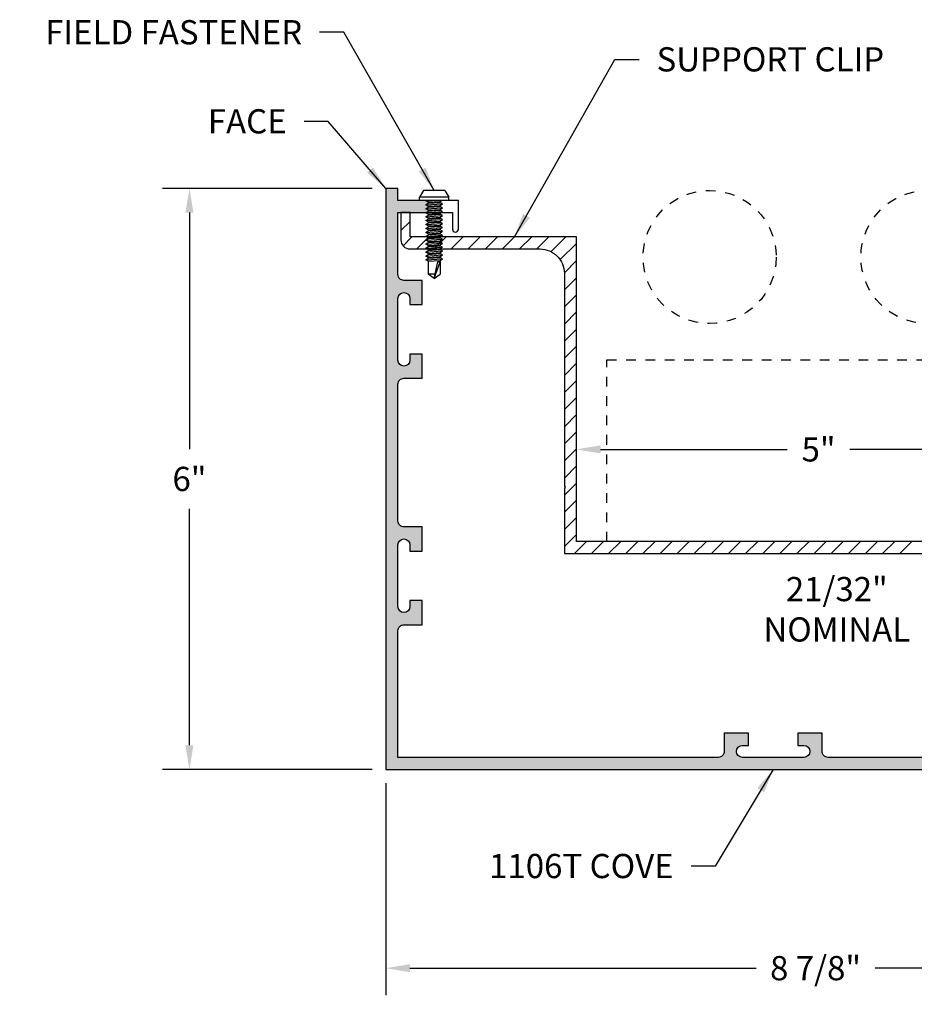
# Model space of a CAD drawing. Units: inches. Extents: x 460.9 to 477.8, y 291 to 301.4.
# Drawn here: x 460.9 to 470.1, y 291 to 301.1 of the extents above; entities that cross this region are included whole.
import ezdxf

# ---------------------------------------------------------------- set-up
doc = ezdxf.new("R2010")
doc.units = ezdxf.units.IN
doc.header["$MEASUREMENT"] = 0
doc.header["$PDMODE"] = 3
doc.linetypes.add('HIDDEN', pattern=[0.375, 0.25, -0.125])
doc.layers.get('0').update_dxf_attribs({"linetype": 'CONTINUOUS'})
doc.layers.get('Defpoints').update_dxf_attribs({"color": 252, "linetype": 'CONTINUOUS'})
for name, color, linetype in [('DETAIL', 1, 'CONTINUOUS'), ('DIM', 1, 'CONTINUOUS'), ('HATCH', 2, 'CONTINUOUS'), ('TEXT', 3, 'CONTINUOUS')]:
    doc.layers.add(name, color=color, linetype=linetype)
doc.styles.add('STD', font='ARIAL.TTF')
doc.dimstyles.new('F-DIM2$0', dxfattribs={"dimscale": 2, "dimtxt": 0.125, "dimasz": 0.125, "dimexe": 0.14, "dimexo": 0.07, "dimgap": 0.09, "dimtad": 0, "dimtih": 1, "dimtoh": 1, "dimdec": 6, "dimzin": 3, "dimdsep": 46, "dimlunit": 5, "dimtxsty": 'STD', "dimcen": 0, "dimclrd": 2, "dimclre": 3, "dimclrt": 256, "dimadec": 0, "dimazin": 0, "dimtfac": 1, "dimtdec": 6, "dimtofl": 0, "dimtmove": 1, "dimatfit": 3, "dimfxl": 0, "dimfrac": 2, "dimtolj": 1, "dimtzin": 0, "dimarcsym": 0})
doc.dimstyles.new('F-DIM2$7', dxfattribs={"dimscale": 2, "dimtxt": 0.125, "dimasz": 0.125, "dimexe": 0.14, "dimexo": 0.07, "dimgap": 0.09, "dimtad": 0, "dimtih": 1, "dimtoh": 1, "dimdec": 6, "dimzin": 3, "dimdsep": 46, "dimlunit": 5, "dimtxsty": 'STD', "dimcen": 0, "dimclrd": 256, "dimclre": 3, "dimclrt": 256, "dimadec": 0, "dimazin": 0, "dimtfac": 1, "dimtdec": 6, "dimtofl": 0, "dimtmove": 0, "dimatfit": 3, "dimfxl": 0, "dimfrac": 2, "dimtolj": 1, "dimtzin": 0, "dimarcsym": 0})

# ---------------------------------------------------------------- blocks, each defined once
blk = doc.blocks.new('GEG-295')
blk.add_lwpolyline([(6.729, -2.458), (6.719, -2.468), (6.719, -3.396), (1.7185, -3.396), (1.7185, -0.25), (0, -0.25), (0, 0), (-0.094, 0), (-0.094, -0.281, 0.4142136), (0, -0.375), (1.3435, -0.375, -0.4142136), (1.5935, -0.625), (1.5935, -2.8235), (1.6035, -2.8335), (1.5935, -2.8435), (1.5935, -3.521), (6.469, -3.521, -0.4142136), (6.719, -3.771), (6.719, -4.199), (6.729, -4.209), (6.719, -4.219), (6.719, -4.959), (6.844, -4.959), (6.844, -2.718), (6.834, -2.708), (6.844, -2.698), (6.844, -1.958), (6.719, -1.958), (6.719, -2.448)], format="xyb", close=True)
blk = doc.blocks.new('GEG-672')
blk.add_lwpolyline([(7.875, 2.318, 1), (7.751, 2.318), (7.751, 2.255), (7.626, 2.255), (7.626, 2.505), (7.813, 2.505, 0.414214), (7.875, 2.567), (7.875, 3.978, 0.414214), (7.813, 4.04), (7.626, 4.04), (7.626, 4.29), (7.751, 4.29), (7.751, 4.227, 1), (7.875, 4.227), (7.875, 4.863, 1), (7.751, 4.863), (7.751, 4.8), (7.626, 4.8), (7.626, 5.05), (7.813, 5.05, 0.414214), (7.875, 5.112), (7.875, 5.75), (7.312, 5.75), (7.312, 5.581, -1), (7.25, 5.581), (7.25, 5.875), (7.552, 5.875), (7.562, 5.865), (7.572, 5.875), (7.875, 5.875), (7.875, 6), (8, 6), (8, 0), (0, 0, -0.314635), (-0.047, 0.033), (-0.151, 0.038), (-0.16, 0.049), (-0.171, 0.039), (-0.231, 0.042), (-0.24, 0.053), (-0.251, 0.043), (-0.311, 0.047), (-0.32, 0.057), (-0.331, 0.048), (-0.391, 0.051), (-0.4, 0.061), (-0.411, 0.052), (-0.471, 0.055), (-0.48, 0.066), (-0.491, 0.056), (-0.551, 0.059), (-0.56, 0.07), (-0.571, 0.06), (-0.631, 0.063), (-0.64, 0.074), (-0.651, 0.065), (-0.711, 0.068), (-0.72, 0.078), (-0.731, 0.069), (-0.791, 0.072), (-0.8, 0.082), (-0.811, 0.073), (-0.85, 0.075, -1), (-0.85, 0.125), (3.433, 0.125, 0.414214), (3.495, 0.187), (3.495, 0.374), (3.745, 0.374), (3.745, 0.249), (3.682, 0.249, 1), (3.682, 0.125), (4.318, 0.125, 1), (4.318, 0.249), (4.255, 0.249), (4.255, 0.374), (4.505, 0.374), (4.505, 0.187, 0.414214), (4.567, 0.125), (7.875, 0.125), (7.875, 1.433, 0.414214), (7.813, 1.495), (7.626, 1.495), (7.626, 1.745), (7.751, 1.745), (7.751, 1.682, 1), (7.875, 1.682), (7.875, 2.286)], format="xyb", close=True)
blk = doc.blocks.new('*D40')
at = {"layer": 'Defpoints', "color": 0}
for p in [(473.534, 293.479), (464.659, 293.379), (473.534, 291.327)]:
    blk.add_point(p, dxfattribs=at)
at = {"layer": 'DIM', "color": 3, "lineweight": -2}
for p, q in [((473.534, 293.339), (473.534, 291.047)), ((464.659, 293.239), (464.659, 291.047))]:
    blk.add_line(p, q, dxfattribs=at)
at = {"layer": 'DIM', "color": 2, "lineweight": -2}
for p, q in [((464.909, 291.327), (468.482, 291.327)), ((473.284, 291.327), (469.712, 291.327))]:
    blk.add_line(p, q, dxfattribs=at)
at = {"layer": 'DIM', "color": 2}
for points in [[(464.909, 291.368), (464.909, 291.285), (464.659, 291.327)], [(473.284, 291.368), (473.284, 291.285), (473.534, 291.327)]]:
    blk.add_solid(points, dxfattribs=at)
at = {"layer": 'DIM', "insert": (469.097, 291.327), "char_height": 0.25, "attachment_point": 5, "style": 'STD'}
blk.add_mtext('\\A1;8 7/8"', dxfattribs=at)
blk = doc.blocks.new('*D42')
at = {"layer": 'Defpoints', "color": 0}
for p in [(471.628, 294.17), (470.522, 293.504), (471.753, 293.504)]:
    blk.add_point(p, dxfattribs=at)
at = {"layer": 'DIM', "color": 2, "lineweight": -2}
for p, q in [((470.272, 295.033), (470.522, 295.033)), ((470.522, 295.033), (470.522, 294.67)), ((470.522, 294.42), (470.522, 294.67)), ((470.522, 293.254), (470.522, 293.004))]:
    blk.add_line(p, q, dxfattribs=at)
at = {"layer": 'DIM', "color": 3, "lineweight": -2}
for p, q in [((471.488, 294.17), (470.242, 294.17)), ((471.613, 293.504), (470.242, 293.504))]:
    blk.add_line(p, q, dxfattribs=at)
at = {"layer": 'DIM', "color": 2}
for points in [[(470.48, 294.42), (470.564, 294.42), (470.522, 294.17)], [(470.48, 293.254), (470.564, 293.254), (470.522, 293.504)]]:
    blk.add_solid(points, dxfattribs=at)
at = {"layer": 'DIM', "insert": (469.316, 295.033), "char_height": 0.25, "attachment_point": 5, "style": 'STD'}
blk.add_mtext('\\A1;21/32"\\PNOMINAL', dxfattribs=at)
blk = doc.blocks.new('*D43')
at = {"layer": 'Defpoints', "color": 0}
for p in [(464.659, 299.379), (462.632, 293.379), (464.659, 293.379)]:
    blk.add_point(p, dxfattribs=at)
at = {"layer": 'DIM', "color": 3, "lineweight": -2}
for p, q in [((464.519, 299.379), (462.352, 299.379)), ((464.519, 293.379), (462.352, 293.379))]:
    blk.add_line(p, q, dxfattribs=at)
at = {"layer": 'DIM', "color": 2, "lineweight": -2}
for p, q in [((462.632, 299.129), (462.632, 296.686)), ((462.632, 293.629), (462.632, 296.071))]:
    blk.add_line(p, q, dxfattribs=at)
at = {"layer": 'DIM', "color": 2}
for points in [[(462.59, 299.129), (462.673, 299.129), (462.632, 299.379)], [(462.59, 293.629), (462.673, 293.629), (462.632, 293.379)]]:
    blk.add_solid(points, dxfattribs=at)
at = {"layer": 'DIM', "insert": (462.632, 296.379), "char_height": 0.25, "attachment_point": 5, "style": 'STD'}
blk.add_mtext('\\A1;6"', dxfattribs=at)
blk = doc.blocks.new('*D44')
at = {"layer": 'Defpoints', "color": 0}
for p in [(471.628, 296.684), (466.628, 295.733), (471.628, 295.733)]:
    blk.add_point(p, dxfattribs=at)
at = {"layer": 'DIM', "color": 2, "lineweight": -2}
for p, q in [((466.878, 296.684), (468.805, 296.684)), ((471.378, 296.684), (469.452, 296.684))]:
    blk.add_line(p, q, dxfattribs=at)
at = {"layer": 'DIM', "color": 2}
for points in [[(466.878, 296.726), (466.878, 296.642), (466.628, 296.684)], [(471.378, 296.726), (471.378, 296.642), (471.628, 296.684)]]:
    blk.add_solid(points, dxfattribs=at)
at = {"layer": 'DIM', "insert": (469.128, 296.684), "char_height": 0.25, "attachment_point": 5, "style": 'STD'}
blk.add_mtext('\\A1;5"', dxfattribs=at)

msp = doc.modelspace()

# ---------------------------------------------------------------- hatches: boundary and pattern name
at = {"layer": 'HATCH'}
msp.add_hatch(color=256, dxfattribs=at).paths.add_polyline_path([(464.7844585, 297.3567919, -0.4142135624), (464.8464585, 297.4187919), (465.0334585, 297.4187919), (465.0334585, 297.6687919), (464.9084585, 297.6687919), (464.9084585, 297.6057919, -1), (464.7844585, 297.6057919), (464.7844585, 298.2417919, -1), (464.9084585, 298.2417919), (464.9084585, 298.1787919), (465.0334585, 298.1787919), (465.0334585, 298.4287919), (464.8464585, 298.4287919, -0.4142135624), (464.7844585, 298.4907919), (464.7844585, 299.1287919), (465.0758826, 299.1287919), (465.0969585, 299.1442521), (465.0969585, 299.1542758), (465.0739585, 299.1679766), (465.0969585, 299.1848482), (465.0969585, 299.1948719), (465.0739585, 299.2085727), (465.0969585, 299.2254443), (465.0969585, 299.235468), (465.0739585, 299.2491688), (465.0802609, 299.2537919), (464.7844585, 299.2537919), (464.7844585, 299.3787919), (464.6594585, 299.3787919), (464.6594585, 293.3787919), (472.6594585, 293.3787919, 0.3146348313), (472.7064017, 293.4115774), (472.8099973, 293.4170232), (472.8194585, 293.4275343), (472.8299697, 293.4180731), (472.8899973, 293.4212285), (472.8994585, 293.4317397), (472.9099697, 293.4222784), (472.9699973, 293.4254339), (472.9794585, 293.4359451), (472.9899697, 293.4264838), (473.0499973, 293.4296393), (473.0594585, 293.4401505), (473.0699697, 293.4306892), (473.1299973, 293.4338447), (473.1394585, 293.4443558), (473.1499697, 293.4348946), (473.2099973, 293.4380501), (473.2194585, 293.4485612), (473.2299697, 293.4391), (473.2899973, 293.4422554), (473.2994585, 293.4527666), (473.3099697, 293.4433053), (473.3699973, 293.4464608), (473.3794585, 293.456972), (473.3899697, 293.4475107), (473.4499973, 293.4506662), (473.4594585, 293.4611774), (473.4699697, 293.4517161), (473.5120796, 293.4539297, 0.9488134669), (473.5094585, 293.5037919), (469.2264585, 293.5037919, -0.4142135624), (469.1644585, 293.5657919), (469.1644585, 293.7527919), (468.9144585, 293.7527919), (468.9144585, 293.6277919), (468.9774585, 293.6277919, -1), (468.9774585, 293.5037919), (468.3414585, 293.5037919, -1), (468.3414585, 293.6277919), (468.4044585, 293.6277919), (468.4044585, 293.7527919), (468.1544585, 293.7527919), (468.1544585, 293.5657919, -0.4142135624), (468.0924585, 293.5037919), (464.7844585, 293.5037919), (464.7844585, 294.8117919, -0.4142135624), (464.8464585, 294.8737919), (465.0334585, 294.8737919), (465.0334585, 295.1237919), (464.9084585, 295.1237919), (464.9084585, 295.0607919, -1), (464.7844585, 295.0607919), (464.7844585, 295.6646126), (464.7844585, 295.6967919, -1), (464.9084585, 295.6967919), (464.9084585, 295.6337919), (465.0334585, 295.6337919), (465.0334585, 295.8837919), (464.8464585, 295.8837919, -0.4142135624), (464.7844585, 295.9457919)])

# ---------------------------------------------------------------- linework, layer by layer
at = {"layer": 'DETAIL'}
for p, q in [((465.0494585, 299.3577919), (465.0082085, 299.2902919)), ((465.2694585, 299.3577919), (465.0494585, 299.3577919)), ((465.2694585, 299.3577919), (465.3107085, 299.2902919)), ((465.3107085, 299.2902919), (465.0082085, 299.2902919)), ((465.0082085, 299.2537919), (465.0082085, 299.2902919)), ((465.3107085, 299.2537919), (465.0082085, 299.2537919)), ((465.0739585, 299.2491688), (465.1410298, 299.2537919)), ((465.0739585, 299.2491688), (465.0802609, 299.2537919)), ((465.0969585, 299.235468), (465.0739585, 299.2491688)), ((465.0969585, 299.235468), (465.2219585, 299.244084)), ((465.0969585, 299.235468), (465.0969585, 299.2254443)), ((465.0969585, 299.2254443), (465.2219585, 299.2340603)), ((465.2219585, 299.244084), (465.2351928, 299.2537919)), ((465.2219585, 299.244084), (465.2219585, 299.2340603)), ((465.2449585, 299.2203594), (465.2219585, 299.2340603)), ((465.3107085, 299.2537919), (465.3107085, 299.2902919)), ((465.0739585, 299.2085727), (465.0969585, 299.2254443)), ((465.0739585, 299.2085727), (465.2449585, 299.2203594)), ((465.0969585, 299.1948719), (465.0739585, 299.2085727)), ((465.0739585, 299.1679766), (465.0969585, 299.1848482)), ((465.0739585, 299.1679766), (465.2449585, 299.1797633)), ((465.0969585, 299.1542758), (465.0739585, 299.1679766)), ((465.0739585, 299.1273805), (465.0969585, 299.1442521)), ((465.0739585, 299.1273805), (465.2449585, 299.1391672)), ((465.0969585, 299.1948719), (465.2219585, 299.2034879)), ((465.0969585, 299.1948719), (465.0969585, 299.1848482)), ((465.0969585, 299.1848482), (465.2219585, 299.1934642)), ((465.0969585, 299.1542758), (465.2219585, 299.1628918)), ((465.0969585, 299.1542758), (465.0969585, 299.1442521)), ((465.0969585, 299.1442521), (465.2219585, 299.1528681)), ((465.2219585, 299.2034879), (465.2449585, 299.2203594)), ((465.2219585, 299.2034879), (465.2219585, 299.1934642)), ((465.2449585, 299.1797633), (465.2219585, 299.1934642)), ((465.2219585, 299.1628918), (465.2449585, 299.1797633)), ((465.2219585, 299.1628918), (465.2219585, 299.1528681)), ((465.2449585, 299.1391672), (465.2219585, 299.1528681)), ((465.2219585, 299.1222957), (465.2449585, 299.1391672)), ((465.0969585, 299.1136797), (465.0739585, 299.1273805)), ((465.0739585, 299.0867844), (465.0969585, 299.103656)), ((465.0739585, 299.0867844), (465.2449585, 299.0985711)), ((465.0969585, 299.0730836), (465.0739585, 299.0867844)), ((465.0739585, 299.0461883), (465.0969585, 299.0630599)), ((465.0739585, 299.0461883), (465.2449585, 299.0579751)), ((465.0969585, 299.0324875), (465.0739585, 299.0461883)), ((465.0969585, 299.1136797), (465.2219585, 299.1222957)), ((465.0969585, 299.1136797), (465.0969585, 299.103656)), ((465.0969585, 299.103656), (465.2219585, 299.112272)), ((465.0969585, 299.0730836), (465.2219585, 299.0816996)), ((465.0969585, 299.0730836), (465.0969585, 299.0630599)), ((465.0969585, 299.0630599), (465.2219585, 299.0716759)), ((465.0969585, 299.0324875), (465.2219585, 299.0411035)), ((465.0969585, 299.0324875), (465.0969585, 299.0224638)), ((465.0969585, 299.0224638), (465.2219585, 299.0310798)), ((465.2219585, 299.1222957), (465.2219585, 299.112272)), ((465.2449585, 299.0985711), (465.2219585, 299.112272)), ((465.2219585, 299.0816996), (465.2449585, 299.0985711)), ((465.2219585, 299.0816996), (465.2219585, 299.0716759)), ((465.2449585, 299.0579751), (465.2219585, 299.0716759)), ((465.2219585, 299.0411035), (465.2449585, 299.0579751)), ((465.2219585, 299.0411035), (465.2219585, 299.0310798)), ((465.2449585, 299.017379), (465.2219585, 299.0310798)), ((465.0739585, 299.0055922), (465.0969585, 299.0224638)), ((465.0739585, 299.0055922), (465.2449585, 299.017379)), ((465.0969585, 298.9918914), (465.0739585, 299.0055922)), ((465.0739585, 298.9649961), (465.0969585, 298.9818677)), ((465.0739585, 298.9649961), (465.2449585, 298.9767829)), ((465.0969585, 298.9512953), (465.0739585, 298.9649961)), ((465.0739585, 298.9244), (465.0969585, 298.9412716)), ((465.0739585, 298.9244), (465.2449585, 298.9361868)), ((465.0969585, 298.9918914), (465.2219585, 299.0005074)), ((465.0969585, 298.9918914), (465.0969585, 298.9818677)), ((465.0969585, 298.9818677), (465.2219585, 298.9904837)), ((465.0969585, 298.9512953), (465.2219585, 298.9599113)), ((465.0969585, 298.9512953), (465.0969585, 298.9412716)), ((465.0969585, 298.9412716), (465.2219585, 298.9498876)), ((465.2219585, 299.0005074), (465.2449585, 299.017379)), ((465.2219585, 299.0005074), (465.2219585, 298.9904837)), ((465.2449585, 298.9767829), (465.2219585, 298.9904837)), ((465.2219585, 298.9599113), (465.2449585, 298.9767829)), ((465.2219585, 298.9599113), (465.2219585, 298.9498876)), ((465.2449585, 298.9361868), (465.2219585, 298.9498876)), ((465.2219585, 298.9193152), (465.2449585, 298.9361868)), ((465.0969585, 298.9106992), (465.0739585, 298.9244)), ((465.0739585, 298.883804), (465.0969585, 298.9006755)), ((465.0739585, 298.883804), (465.2449585, 298.8955907)), ((465.0969585, 298.8701031), (465.0739585, 298.883804)), ((465.0739585, 298.8432079), (465.0969585, 298.8600794)), ((465.0739585, 298.8432079), (465.2449585, 298.8549946)), ((465.0969585, 298.829507), (465.0739585, 298.8432079)), ((465.0969585, 298.9106992), (465.2219585, 298.9193152)), ((465.0969585, 298.9106992), (465.0969585, 298.9006755)), ((465.0969585, 298.9006755), (465.2219585, 298.9092915)), ((465.0969585, 298.8701031), (465.2219585, 298.8787191)), ((465.0969585, 298.8701031), (465.0969585, 298.8600794)), ((465.0969585, 298.8600794), (465.2219585, 298.8686954)), ((465.0969585, 298.829507), (465.2219585, 298.838123)), ((465.0969585, 298.829507), (465.0969585, 298.8194833)), ((465.0969585, 298.8194833), (465.2219585, 298.8280993)), ((465.2219585, 298.9193152), (465.2219585, 298.9092915)), ((465.2449585, 298.8955907), (465.2219585, 298.9092915)), ((465.2219585, 298.8787191), (465.2449585, 298.8955907)), ((465.2219585, 298.8787191), (465.2219585, 298.8686954)), ((465.2449585, 298.8549946), (465.2219585, 298.8686954)), ((465.2219585, 298.838123), (465.2449585, 298.8549946)), ((465.2219585, 298.838123), (465.2219585, 298.8280993)), ((465.2449585, 298.8143985), (465.2219585, 298.8280993)), ((465.0739585, 298.8026118), (465.0969585, 298.8194833)), ((465.0739585, 298.8026118), (465.2449585, 298.8143985)), ((465.0969585, 298.7889109), (465.0739585, 298.8026118)), ((465.0739585, 298.7620157), (465.0969585, 298.7788872)), ((465.0739585, 298.7620157), (465.2449585, 298.7738024)), ((465.0969585, 298.7483148), (465.0739585, 298.7620157)), ((465.0739585, 298.7214196), (465.0969585, 298.7382911)), ((465.0739585, 298.7214196), (465.2449585, 298.7332063)), ((465.0969585, 298.7889109), (465.2219585, 298.7975269)), ((465.0969585, 298.7889109), (465.0969585, 298.7788872)), ((465.0969585, 298.7788872), (465.2219585, 298.7875032)), ((465.0969585, 298.7483148), (465.2219585, 298.7569309)), ((465.0969585, 298.7483148), (465.0969585, 298.7382911)), ((465.0969585, 298.7382911), (465.2219585, 298.7469071)), ((465.2219585, 298.7975269), (465.2449585, 298.8143985)), ((465.2219585, 298.7975269), (465.2219585, 298.7875032)), ((465.2449585, 298.7738024), (465.2219585, 298.7875032)), ((465.2219585, 298.7569309), (465.2449585, 298.7738024)), ((465.2219585, 298.7569309), (465.2219585, 298.7469071)), ((465.2449585, 298.7332063), (465.2219585, 298.7469071)), ((465.2219585, 298.7163348), (465.2449585, 298.7332063)), ((465.0969585, 298.7077187), (465.0739585, 298.7214196)), ((465.0739585, 298.6808235), (465.0969585, 298.697695)), ((465.0739585, 298.6808235), (465.2449585, 298.6926102)), ((465.0969585, 298.6671226), (465.0739585, 298.6808235)), ((465.0739585, 298.6402274), (465.0969585, 298.6570989)), ((465.0739585, 298.6402274), (465.2449585, 298.6520141)), ((465.0969585, 298.6265265), (465.0739585, 298.6402274)), ((465.0969585, 298.7077187), (465.2219585, 298.7163348)), ((465.0969585, 298.7077187), (465.0969585, 298.697695)), ((465.0969585, 298.697695), (465.2219585, 298.706311)), ((465.0969585, 298.6671226), (465.2219585, 298.6757387)), ((465.0969585, 298.6671226), (465.0969585, 298.6570989)), ((465.0969585, 298.6570989), (465.2219585, 298.6657149)), ((465.0969585, 298.6265265), (465.2219585, 298.6351426)), ((465.0969585, 298.6265265), (465.0969585, 298.4919271)), ((465.1594585, 298.4504271), (465.1961989, 298.6204271)), ((465.1594585, 298.4504271), (465.2219585, 298.6204271)), ((465.1961989, 298.6204271), (465.2219585, 298.6204271)), ((465.2219585, 298.7163348), (465.2219585, 298.706311)), ((465.2449585, 298.6926102), (465.2219585, 298.706311)), ((465.2219585, 298.6757387), (465.2449585, 298.6926102)), ((465.2219585, 298.6757387), (465.2219585, 298.6657149)), ((465.2449585, 298.6520141), (465.2219585, 298.6657149)), ((465.2219585, 298.6351426), (465.2449585, 298.6520141)), ((465.2219585, 298.6351426), (465.2219585, 298.4919271)), ((465.1594585, 298.4504271), (465.0969585, 298.4919271)), ((465.1684275, 298.4919271), (465.0969585, 298.4919271)), ((465.1594585, 298.4504271), (465.2219585, 298.4919271))]:
    msp.add_line(p, q, dxfattribs=at)
at = {"layer": 'HATCH'}
for p, q in [((464.8154585, 299.1195394), (464.8247111, 299.1287919)), ((464.8154585, 298.9427627), (464.9094585, 299.0367627)), ((464.8371737, 298.7877011), (464.9282645, 298.8787919)), ((464.9800411, 298.7537919), (465.1050411, 298.8787919)), ((465.1568178, 298.7537919), (465.2818178, 298.8787919)), ((465.3335945, 298.7537919), (465.4585945, 298.8787919)), ((465.5103712, 298.7537919), (465.6353712, 298.8787919)), ((465.6871479, 298.7537919), (465.8121479, 298.8787919)), ((465.8639246, 298.7537919), (465.9889246, 298.8787919)), ((466.0407013, 298.7537919), (466.1657013, 298.8787919)), ((466.217478, 298.7537919), (466.342478, 298.8787919)), ((466.3668204, 298.7263576), (466.5192547, 298.8787919)), ((466.460464, 298.6432246), (466.6279585, 298.810719)), ((466.5029065, 298.5088903), (466.6279585, 298.6339423)), ((466.5029585, 298.3321656), (466.6279585, 298.4571656)), ((466.5029585, 298.155389), (466.6279585, 298.280389)), ((466.5029585, 297.9786123), (466.6279585, 298.1036123)), ((466.5029585, 297.8018356), (466.6279585, 297.9268356)), ((466.5029585, 297.6250589), (466.6279585, 297.7500589)), ((466.5029585, 297.4482822), (466.6279585, 297.5732822)), ((466.5029585, 297.2715055), (466.6279585, 297.3965055)), ((466.5029585, 297.0947288), (466.6279585, 297.2197288)), ((466.5029585, 296.9179521), (466.6279585, 297.0429521)), ((466.5029585, 296.7411754), (466.6279585, 296.8661754)), ((466.5029585, 296.5643987), (466.6279585, 296.6893987)), ((466.5029585, 296.387622), (466.6279585, 296.512622)), ((466.5029585, 296.2108453), (466.6279585, 296.3358453)), ((466.5029585, 296.0340686), (466.6279585, 296.1590686)), ((466.5029585, 295.8572919), (466.6279585, 295.9822919)), ((466.5029585, 295.6805152), (466.6279585, 295.8055152)), ((466.6070119, 295.6077919), (466.7320119, 295.7327919)), ((466.7837886, 295.6077919), (466.9087886, 295.7327919)), ((466.9605653, 295.6077919), (467.0855653, 295.7327919)), ((467.137342, 295.6077919), (467.262342, 295.7327919)), ((467.3141187, 295.6077919), (467.4391187, 295.7327919)), ((467.4908954, 295.6077919), (467.6158954, 295.7327919)), ((467.6676721, 295.6077919), (467.7926721, 295.7327919)), ((467.8444488, 295.6077919), (467.9694488, 295.7327919)), ((468.0212255, 295.6077919), (468.1462255, 295.7327919)), ((468.1980022, 295.6077919), (468.3230022, 295.7327919)), ((468.3747789, 295.6077919), (468.4997789, 295.7327919)), ((468.5515556, 295.6077919), (468.6765556, 295.7327919)), ((468.7283323, 295.6077919), (468.8533323, 295.7327919)), ((468.905109, 295.6077919), (469.030109, 295.7327919)), ((469.0818857, 295.6077919), (469.2068857, 295.7327919)), ((469.2586624, 295.6077919), (469.3836624, 295.7327919)), ((469.435439, 295.6077919), (469.560439, 295.7327919)), ((469.6122157, 295.6077919), (469.7372157, 295.7327919)), ((469.7889924, 295.6077919), (469.9139924, 295.7327919)), ((469.9657691, 295.6077919), (470.0907691, 295.7327919))]:
    msp.add_line(p, q, dxfattribs=at)
at = {"layer": 'TEXT', "color": 5, "linetype": 'HIDDEN', "ltscale": 0.35}
for p, q in [((466.9407085, 297.6077919), (471.3157085, 297.6077919)), ((466.9407085, 295.7327919), (466.9407085, 297.6077919))]:
    msp.add_line(p, q, dxfattribs=at)
for centre in [(468.0032085, 298.6702919), (470.2532085, 298.6702919)]:
    msp.add_circle(centre, 0.6875, dxfattribs=at)

# ---------------------------------------------------------------- block references
at = {"layer": 'HATCH', "xscale": -1}
msp.add_blockref('GEG-672', (472.6594585, 293.3787919), dxfattribs=at)
at = {"layer": 'HATCH'}
msp.add_blockref('GEG-295', (464.9094585, 299.1287919), dxfattribs=at)

# ---------------------------------------------------------------- texts
at = {"layer": 'DIM', "char_height": 0.25, "style": 'STD'}
for s, insert, attachment_point in [('FIELD FASTENER', (463.7955244, 301.1168334), 3), ('SUPPORT CLIP', (467.4552026, 300.8368809), 1), ('FACE', (463.6355962, 300.196655), 3), ('1106T COVE', (467.6315568, 292.5067389), 3)]:
    msp.add_mtext(s, dxfattribs=dict(at, insert=insert, attachment_point=attachment_point))

# ---------------------------------------------------------------- dimensions: what is measured, and where the dimension line sits
at = {"layer": 'DIM'}
dim = msp.add_linear_dim(base=(462.6315047, 293.3787919), p1=(464.6594585, 299.3787919), p2=(464.6594585, 293.3787919), angle=90, dimstyle='F-DIM2$0', override={"dimpost": '"'}, dxfattribs=at)
dim.commit()
dim.dimension.update_dxf_attribs({"geometry": '*D43', "text_midpoint": (462.6315047, 296.3787919)})
for base, p1, p2, override, picture, middle in [((471.6284585, 296.6838901), (466.6279585, 295.7327919), (471.6284585, 295.7327919), {"dimpost": '"', "dimse1": 1, "dimse2": 1}, '*D44', (469.1282085, 296.6838901)), ((473.5344585, 291.3265546), (464.6594585, 293.3787919), (473.5344585, 293.4787919), {"dimpost": '"'}, '*D40', (469.0969585, 291.3265546))]:
    dim = msp.add_linear_dim(base=base, p1=p1, p2=p2, dimstyle='F-DIM2$0', override=override, dxfattribs=at)
    dim.commit()
    dim.dimension.update_dxf_attribs({"geometry": picture, "text_midpoint": middle})
dim = msp.add_linear_dim(base=(470.5221532, 293.5037919), p1=(471.6284585, 294.1697919), p2=(471.7534585, 293.5037919), angle=90, text='<>\\PNOMINAL', dimstyle='F-DIM2$0', override={"dimdec": 5, "dimpost": '"'}, dxfattribs=at)
dim.commit()
dim.dimension.update_dxf_attribs({"geometry": '*D42', "text_midpoint": (470.3245317, 295.0333403), "dimtype": 160})

# ---------------------------------------------------------------- leaders
at = {"layer": 'DIM', "annotation_type": 0, "has_hookline": 1}
for points, hookline_direction, text_width in [([(465.1594585, 299.3577919), (464.2255244, 300.9918334), (463.9755244, 300.9918334)], 1, 2.9166098), ([(465.9889246, 298.8787919), (467.0252026, 300.7118809), (467.2752026, 300.7118809)], 0, 2.5308663), ([(464.6594585, 299.3787919), (464.0655962, 300.071655), (463.8155962, 300.071655)], 1, 0.8840382), ([(468.6594585, 293.3787919), (468.0615568, 292.3817389), (467.8115568, 292.3817389)], 1, 2.0202933)]:
    msp.add_leader(points, dimstyle='F-DIM2$7', override={"dimgap": 0.09, "dimtad": 0}, dxfattribs=dict(at, hookline_direction=hookline_direction, text_width=text_width))

doc.saveas('drawing.dxf')
